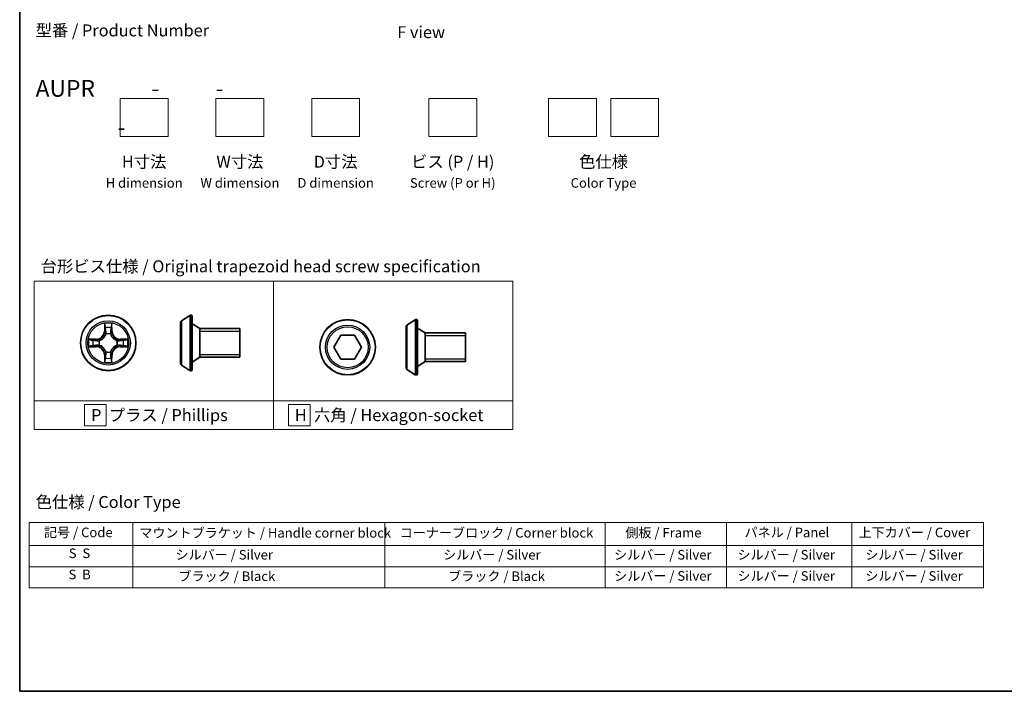
# Model space of a CAD drawing. Units: millimetres. Extents: x -1903 to 6563, y 65 to 1610.
# Drawn here: x -1903 to -1800, y 65 to 135 of the extents above; entities that cross this region are included whole.
import ezdxf

# ---------------------------------------------------------------- set-up
doc = ezdxf.new("R2010")
doc.units = ezdxf.units.MM
doc.header["$LTSCALE"] = 0.5
for name, color, linetype, lineweight in [('Border (ISO)', 7, 'Continuous', 35), ('Sketch Geometry (ISO)', 7, 'Continuous', 18), ('Symbol (ISO)', 7, 'Continuous', 18), ('Visible (ISO)', 7, 'Continuous', 35), ('Visible Narrow (ISO)', 7, 'Continuous', 25)]:
    doc.layers.add(name, color=color, linetype=linetype, lineweight=lineweight)
doc.styles.add('Note Text (TK)', font='MS PGothic.ttf')
doc.styles.add('Note Text (TK2)', font='MS PGothic.ttf')

# ---------------------------------------------------------------- blocks, each defined once
blk = doc.blocks.new('Borders tk図枠')
at = {"layer": 'Border (ISO)'}
for p, q in [((14.5, 289), (14.5, 8)), ((14.5, 8), (405.5, 8))]:
    blk.add_line(p, q, dxfattribs=at)
blk = doc.blocks.new('Table2')
at = {"layer": 'Symbol (ISO)'}
for p, q in [((16.45, 43.3), (215.82, 43.3)), ((16.45, 43.3), (16.45, 38.47)), ((38.1, 43.3), (38.1, 38.47)), ((90.74, 43.3), (90.74, 38.47)), ((136.76, 43.3), (136.76, 38.47)), ((162.16, 43.3), (162.16, 38.47)), ((188.3, 43.3), (188.3, 38.47)), ((215.82, 43.3), (215.82, 38.47)), ((16.45, 38.47), (215.82, 38.47)), ((16.45, 38.47), (16.45, 29.6)), ((38.1, 38.47), (38.1, 29.6)), ((90.74, 38.47), (90.74, 29.6)), ((136.76, 38.47), (136.76, 29.6)), ((162.16, 38.47), (162.16, 29.6)), ((188.3, 38.47), (188.3, 29.6)), ((215.82, 38.47), (215.82, 29.6)), ((16.45, 34.04), (215.82, 34.04)), ((16.45, 29.6), (215.82, 29.6))]:
    blk.add_line(p, q, dxfattribs=at)
at = {"layer": 'Symbol (ISO)', "color": 7, "char_height": 2, "attachment_point": 7, "style": 'Note Text (TK2)'}
for s, insert in [('記号 / Code', (19.57, 39.59)), ('マウントブラケット / Handle corner block', (39.49, 39.49)), ('コーナーブロック / Corner block', (93.88, 39.51)), ('側板 / Frame', (141.01, 39.53)), ('パネル / Panel', (165.9, 39.59)), ('上下カバー / Cover', (189.72, 39.57)), ('S  S', (24.75, 35.22)), ('             シルバー / Silver', (39.1, 34.92)), ('シルバー / Silver', (102.95, 34.92)), ('シルバー / Silver', (138.66, 34.92)), ('シルバー / Silver', (164.43, 34.92)), ('   シルバー / Silver', (189.3, 34.92)), ('S  B', (24.7, 30.79)), ('              ブラック / Black', (39.1, 30.43)), ('ブラック / Black', (104, 30.43)), ('シルバー / Silver', (138.66, 30.49)), ('シルバー / Silver', (164.43, 30.49)), ('   シルバー / Silver', (189.3, 30.49))]:
    blk.add_mtext(s, dxfattribs=dict(at, insert=insert))

msp = doc.modelspace()

# ---------------------------------------------------------------- linework, layer by layer
at = {"layer": 'Sketch Geometry (ISO)'}
for p, q in [((-1892.7395, 126.8888), (-1887.7395, 126.8888)), ((-1892.7395, 122.8888), (-1892.7395, 126.8888)), ((-1887.7395, 126.8888), (-1887.7395, 122.8888)), ((-1882.7395, 126.8888), (-1877.7395, 126.8888)), ((-1882.7395, 122.8888), (-1882.7395, 126.8888)), ((-1877.7395, 126.8888), (-1877.7395, 122.8888)), ((-1872.7395, 126.8888), (-1867.7395, 126.8888)), ((-1872.7395, 122.8888), (-1872.7395, 126.8888)), ((-1867.7395, 126.8888), (-1867.7395, 122.8888)), ((-1860.5113, 126.8888), (-1855.5113, 126.8888)), ((-1860.5113, 122.8888), (-1860.5113, 126.8888)), ((-1855.5113, 126.8888), (-1855.5113, 122.8888)), ((-1848.0113, 126.8888), (-1843.0113, 126.8888)), ((-1848.0113, 122.8888), (-1848.0113, 126.8888)), ((-1843.0113, 126.8888), (-1843.0113, 122.8888)), ((-1841.5113, 126.8888), (-1836.5113, 126.8888)), ((-1841.5113, 122.8888), (-1841.5113, 126.8888)), ((-1836.5113, 126.8888), (-1836.5113, 122.8888)), ((-1887.7395, 122.8888), (-1892.7395, 122.8888)), ((-1877.7395, 122.8888), (-1882.7395, 122.8888)), ((-1867.7395, 122.8888), (-1872.7395, 122.8888)), ((-1855.5113, 122.8888), (-1860.5113, 122.8888)), ((-1843.0113, 122.8888), (-1848.0113, 122.8888)), ((-1836.5113, 122.8888), (-1841.5113, 122.8888)), ((-1901.7257, 107.7876), (-1876.7257, 107.7876)), ((-1901.7257, 95.2876), (-1901.7257, 107.7876)), ((-1876.7257, 107.7876), (-1876.7257, 95.2876)), ((-1876.7257, 107.7876), (-1851.7257, 107.7876)), ((-1876.7257, 95.2876), (-1876.7257, 107.7876)), ((-1851.7257, 107.7876), (-1851.7257, 95.2876)), ((-1876.7257, 95.2876), (-1901.7257, 95.2876)), ((-1901.7257, 95.2876), (-1876.7257, 95.2876)), ((-1901.7257, 92.2876), (-1901.7257, 95.2876)), ((-1894.2034, 94.9126), (-1896.4534, 94.9126)), ((-1896.4534, 94.9126), (-1896.4534, 92.6626)), ((-1894.2034, 92.6626), (-1894.2034, 94.9126)), ((-1851.7257, 95.2876), (-1876.7257, 95.2876)), ((-1876.7257, 95.2876), (-1876.7257, 92.2876)), ((-1876.7257, 95.2876), (-1851.7257, 95.2876)), ((-1876.7257, 92.2876), (-1876.7257, 95.2876)), ((-1872.9162, 94.9126), (-1875.1662, 94.9126)), ((-1875.1662, 94.9126), (-1875.1662, 92.6626)), ((-1872.9162, 92.6626), (-1872.9162, 94.9126)), ((-1851.7257, 95.2876), (-1851.7257, 92.2876)), ((-1896.4534, 92.6626), (-1894.2034, 92.6626)), ((-1875.1662, 92.6626), (-1872.9162, 92.6626)), ((-1876.7257, 92.2876), (-1901.7257, 92.2876)), ((-1851.7257, 92.2876), (-1876.7257, 92.2876))]:
    msp.add_line(p, q, dxfattribs=at)
at = {"layer": 'Visible (ISO)'}
for p, q in [((-1886.3413, 103.6382), (-1885.482, 104.1968)), ((-1885.3323, 104.2291), (-1885.373, 104.2291)), ((-1885.2323, 104.1291), (-1885.2323, 98.5291)), ((-1886.4323, 103.4706), (-1886.4323, 99.1876)), ((-1884.4323, 102.8291), (-1885.2323, 103.3291)), ((-1862.882, 103.0216), (-1862.882, 98.7387)), ((-1862.791, 103.1893), (-1861.9317, 103.7478)), ((-1861.782, 103.7801), (-1861.8227, 103.7801)), ((-1861.682, 103.6801), (-1861.682, 98.0801)), ((-1860.882, 102.3801), (-1861.682, 102.8801)), ((-1884.4323, 102.8291), (-1884.4323, 99.8291)), ((-1880.2323, 102.8291), (-1884.4323, 102.8291)), ((-1884.4323, 102.8291), (-1884.4323, 99.8291)), ((-1880.2323, 102.8291), (-1880.2323, 99.8291)), ((-1870.4334, 100.8801), (-1869.7117, 102.1301)), ((-1869.7117, 102.1301), (-1868.2683, 102.1301)), ((-1868.2683, 102.1301), (-1867.5466, 100.8801)), ((-1860.882, 102.3801), (-1860.882, 99.3801)), ((-1856.682, 102.3801), (-1860.882, 102.3801)), ((-1860.882, 102.3801), (-1860.882, 99.3801)), ((-1856.682, 102.3801), (-1856.682, 99.3801)), ((-1869.7117, 99.6301), (-1870.4334, 100.8801)), ((-1867.5466, 100.8801), (-1868.2683, 99.6301)), ((-1884.4323, 99.8291), (-1885.2323, 99.3291)), ((-1880.2323, 99.8291), (-1884.4323, 99.8291)), ((-1886.3413, 99.0199), (-1885.482, 98.4614)), ((-1868.2683, 99.6301), (-1869.7117, 99.6301)), ((-1860.882, 99.3801), (-1861.682, 98.8801)), ((-1856.682, 99.3801), (-1860.882, 99.3801)), ((-1885.3323, 98.4291), (-1885.373, 98.4291)), ((-1862.791, 98.571), (-1861.9317, 98.0124)), ((-1861.782, 97.9801), (-1861.8227, 97.9801))]:
    msp.add_line(p, q, dxfattribs=at)
for centre in [(-1893.992, 101.3291), (-1868.99, 100.8801)]:
    msp.add_circle(centre, 2.9, dxfattribs=at)
for centre, radius, start, end in [((-1885.373, 104.0291), 0.2, 90, 123.023868), ((-1885.3323, 104.1291), 0.1, 0, 90), ((-1886.2323, 103.4706), 0.2, 123.023868, 180), ((-1862.682, 103.0216), 0.2, 123.023868, 180), ((-1861.8227, 103.5801), 0.2, 90, 123.023868), ((-1861.782, 103.6801), 0.1, 0, 90), ((-1886.2323, 99.1876), 0.2, 180, 236.976132), ((-1862.682, 98.7387), 0.2, 180, 236.976132), ((-1885.373, 98.6291), 0.2, 236.976132, 270), ((-1885.3323, 98.5291), 0.1, 270, 0), ((-1861.8227, 98.1801), 0.2, 236.976132, 270), ((-1861.782, 98.0801), 0.1, 270, 0)]:
    msp.add_arc(centre, radius, start, end, dxfattribs=at)
at = {"layer": 'Visible Narrow (ISO)'}
for p, q in [((-1885.482, 104.1968), (-1885.482, 98.4614)), ((-1885.373, 104.2291), (-1885.373, 98.4291)), ((-1885.3323, 98.4291), (-1885.3323, 104.2291)), ((-1894.3824, 103.3518), (-1894.396, 102.5723)), ((-1894.3462, 102.5714), (-1894.3377, 103.0615)), ((-1893.6463, 103.0615), (-1893.6377, 102.5714)), ((-1893.5879, 102.5723), (-1893.6015, 103.3518)), ((-1886.3413, 103.6382), (-1886.3413, 99.0199)), ((-1862.791, 103.1893), (-1862.791, 98.571)), ((-1861.9317, 103.7478), (-1861.9317, 98.0124)), ((-1861.8227, 103.7801), (-1861.8227, 97.9801)), ((-1861.782, 97.9801), (-1861.782, 103.7801)), ((-1894.3462, 102.5714), (-1894.396, 102.5723)), ((-1894.3462, 102.5714), (-1894.2736, 102.5702)), ((-1894.2331, 102.2454), (-1894.2385, 102.266)), ((-1893.7455, 102.266), (-1893.7509, 102.2454)), ((-1893.6377, 102.5714), (-1893.7104, 102.5702)), ((-1893.6377, 102.5714), (-1893.5879, 102.5723)), ((-1880.2323, 102.5281), (-1884.4323, 102.5281)), ((-1856.682, 102.0791), (-1860.882, 102.0791)), ((-1895.2352, 101.7331), (-1896.0147, 101.7195)), ((-1896.0147, 100.9386), (-1895.2352, 100.925)), ((-1895.7244, 101.6748), (-1895.2343, 101.6833)), ((-1895.2343, 100.9748), (-1895.7244, 100.9834)), ((-1895.2343, 101.6833), (-1895.2352, 101.7331)), ((-1895.2343, 100.9748), (-1895.2352, 100.925)), ((-1895.2343, 101.6833), (-1895.233, 101.6107)), ((-1895.2343, 100.9748), (-1895.233, 101.0475)), ((-1894.9289, 101.5756), (-1894.9083, 101.5702)), ((-1894.9083, 101.088), (-1894.9289, 101.0826)), ((-1893.0757, 101.5702), (-1893.0551, 101.5756)), ((-1893.0551, 101.0826), (-1893.0757, 101.088)), ((-1892.7496, 101.6833), (-1892.7509, 101.6107)), ((-1892.7496, 100.9748), (-1892.7509, 101.0475)), ((-1892.7496, 101.6833), (-1892.7488, 101.7331)), ((-1892.7496, 101.6833), (-1892.2596, 101.6748)), ((-1892.2596, 100.9834), (-1892.7496, 100.9748)), ((-1892.7496, 100.9748), (-1892.7488, 100.925)), ((-1891.9693, 101.7195), (-1892.7488, 101.7331)), ((-1892.7488, 100.925), (-1891.9693, 100.9386)), ((-1894.3462, 100.0868), (-1894.396, 100.0859)), ((-1894.396, 100.0859), (-1894.3824, 99.3064)), ((-1894.3462, 100.0868), (-1894.2736, 100.088)), ((-1894.3377, 99.5967), (-1894.3462, 100.0868)), ((-1894.2385, 100.3922), (-1894.2331, 100.4128)), ((-1893.7509, 100.4128), (-1893.7455, 100.3922)), ((-1893.6377, 100.0868), (-1893.7104, 100.088)), ((-1893.6377, 100.0868), (-1893.6463, 99.5967)), ((-1893.6377, 100.0868), (-1893.5879, 100.0859)), ((-1893.6015, 99.3064), (-1893.5879, 100.0859)), ((-1884.4323, 100.1301), (-1880.2323, 100.1301)), ((-1860.882, 99.6811), (-1856.682, 99.6811))]:
    msp.add_line(p, q, dxfattribs=at)
for centre, radius in [((-1893.992, 101.3291), 2.8677), ((-1893.992, 101.3291), 2.3092), ((-1893.992, 101.3291), 2.1415), ((-1868.99, 100.8801), 2.8677), ((-1868.99, 100.8801), 2.3092), ((-1868.99, 100.8801), 2.1415)]:
    msp.add_circle(centre, radius, dxfattribs=at)
for centre, radius, start, end in [((-1893.992, 101.3291), 2.0601, 79.074582, 100.925418), ((-1893.992, 101.3291), 1.6122, 79.692479, 100.307521), ((-1895.2501, 102.5872), 0.8542, 271, 359), ((-1895.2501, 102.5872), 0.904, 271, 359), ((-1893.992, 101.3291), 0.9688, 75.258044, 104.741956), ((-1893.992, 101.3291), 0.9475, 75.258044, 104.741956), ((-1892.7339, 102.5872), 0.904, 181, 269), ((-1892.7339, 102.5872), 0.8542, 181, 269), ((-1893.992, 101.3291), 2.0601, 169.074582, 190.925418), ((-1893.992, 101.3291), 1.6122, 169.692479, 190.307521), ((-1895.2501, 100.071), 0.8542, 1, 89), ((-1895.2501, 100.071), 0.904, 1, 89), ((-1893.992, 101.3291), 0.9688, 165.258044, 194.741956), ((-1893.992, 101.3291), 0.9475, 165.258044, 194.741956), ((-1892.7339, 100.071), 0.904, 91, 179), ((-1892.7339, 100.071), 0.8542, 91, 179), ((-1893.992, 101.3291), 0.9475, 345.258044, 14.741956), ((-1893.992, 101.3291), 0.9688, 345.258044, 14.741956), ((-1893.992, 101.3291), 1.6122, 349.692479, 10.307521), ((-1893.992, 101.3291), 2.0601, 349.074582, 10.925418), ((-1893.992, 101.3291), 0.9688, 255.258044, 284.741956), ((-1893.992, 101.3291), 0.9475, 255.258044, 284.741956), ((-1893.992, 101.3291), 2.0601, 259.074582, 280.925418), ((-1893.992, 101.3291), 1.6122, 259.692479, 280.307521)]:
    msp.add_arc(centre, radius, start, end, dxfattribs=at)
for centre, major_axis, ratio, start_param, end_param in [((-1894.2879, 103.0606), (-0.05, -0.002), 0.54850665, 4.7835784, 6.17876057), ((-1894.2724, 102.8712), (-0.0494, -0.008), 0.89574018, 4.73044269, 6.08586581), ((-1893.7115, 102.8712), (0.0494, -0.008), 0.89574018, 0.19731949, 1.55274262), ((-1893.6961, 103.0606), (0.05, -0.002), 0.54850665, 0.10442473, 1.4996069), ((-1894.2271, 102.2227), (-0.0492, 0.0091), 0.87684642, 5.10328313, 6.10089396), ((-1894.2271, 102.2227), (-0.0477, 0.0149), 0.41070123, 4.96449783, 6.18744952), ((-1894.2238, 102.5693), (-0.0494, -0.008), 0.89572054, 4.73483766, 6.08588361), ((-1893.7602, 102.5693), (0.0494, -0.008), 0.89572054, 0.1973017, 1.54834765), ((-1893.7568, 102.2227), (0.0477, 0.0149), 0.41070123, 0.09573579, 1.31868747), ((-1893.7568, 102.2227), (0.0492, 0.0091), 0.87684641, 0.18229136, 1.17990219), ((-1895.7235, 101.625), (0.002, 0.05), 0.54850665, 0.10442473, 1.4996069), ((-1895.7235, 101.0332), (0.002, -0.05), 0.54850665, 4.7835784, 6.17876057), ((-1895.5341, 101.6095), (0.008, 0.0494), 0.89574018, 0.19731949, 1.55274262), ((-1895.5341, 101.0486), (0.008, -0.0494), 0.89574018, 4.73044269, 6.08586581), ((-1895.2322, 101.5609), (0.008, 0.0494), 0.89572054, 0.1973017, 1.54834765), ((-1895.2322, 101.0973), (0.008, -0.0494), 0.89572054, 4.73483766, 6.08588361), ((-1894.8856, 101.5642), (-0.0091, 0.0492), 0.87684641, 0.18229136, 1.17990219), ((-1894.8856, 101.094), (-0.0091, -0.0492), 0.87684642, 5.10328313, 6.10089396), ((-1894.8856, 101.5642), (-0.0149, 0.0477), 0.41070123, 0.09573579, 1.31868747), ((-1894.8856, 101.094), (-0.0149, -0.0477), 0.41070123, 4.96449783, 6.18744952), ((-1893.0984, 101.5642), (0.0091, 0.0492), 0.87684642, 5.10328313, 6.10089396), ((-1893.0984, 101.5642), (0.0149, 0.0477), 0.41070123, 4.96449783, 6.18744952), ((-1893.0984, 101.094), (0.0149, -0.0477), 0.41070123, 0.09573579, 1.31868747), ((-1893.0984, 101.094), (0.0091, -0.0492), 0.87684641, 0.18229136, 1.17990219), ((-1892.7518, 101.5609), (-0.008, 0.0494), 0.89572054, 4.73483766, 6.08588361), ((-1892.7518, 101.0973), (-0.008, -0.0494), 0.89572054, 0.1973017, 1.54834765), ((-1892.4499, 101.6095), (-0.008, 0.0494), 0.89574018, 4.73044269, 6.08586581), ((-1892.4499, 101.0486), (-0.008, -0.0494), 0.89574018, 0.19731949, 1.55274262), ((-1892.2605, 101.625), (-0.002, 0.05), 0.54850665, 4.7835784, 6.17876057), ((-1892.2605, 101.0332), (-0.002, -0.05), 0.54850665, 0.10442473, 1.4996069), ((-1894.2724, 99.787), (-0.0494, 0.008), 0.89574018, 0.19731949, 1.55274262), ((-1894.2271, 100.4355), (-0.0492, -0.0091), 0.87684641, 0.18229136, 1.17990219), ((-1894.2271, 100.4355), (-0.0477, -0.0149), 0.41070123, 0.09573579, 1.31868747), ((-1894.2238, 100.0889), (-0.0494, 0.008), 0.89572054, 0.1973017, 1.54834765), ((-1893.7602, 100.0889), (0.0494, 0.008), 0.89572054, 4.73483766, 6.08588361), ((-1893.7568, 100.4355), (0.0477, -0.0149), 0.41070123, 4.96449783, 6.18744952), ((-1893.7568, 100.4355), (0.0492, -0.0091), 0.87684642, 5.10328313, 6.10089396), ((-1893.7115, 99.787), (0.0494, 0.008), 0.89574018, 4.73044269, 6.08586581), ((-1894.2879, 99.5976), (-0.05, 0.002), 0.54850665, 0.10442473, 1.4996069), ((-1893.6961, 99.5976), (0.05, 0.002), 0.54850665, 4.7835784, 6.17876057)]:
    msp.add_ellipse(centre, major_axis=major_axis, ratio=ratio, start_param=start_param, end_param=end_param, dxfattribs=at)
for points, knots in [([(-1894.2925, 103.0878), (-1894.2929, 103.1029), (-1894.295, 103.1184), (-1894.3035, 103.1593), (-1894.3117, 103.1849), (-1894.3298, 103.2336), (-1894.3394, 103.2566), (-1894.3602, 103.3038), (-1894.3714, 103.3279), (-1894.3824, 103.3518)], [0, 0, 0, 0, 0.0059340385, 0.0059340385, 0.0154285, 0.0154285, 0.0237449879, 0.0237449879, 0.0323943032, 0.0323943032, 0.0323943032, 0.0323943032]), ([(-1894.3824, 103.3518), (-1894.3769, 103.3255), (-1894.3713, 103.299), (-1894.3609, 103.2471), (-1894.3561, 103.2217), (-1894.3471, 103.1682), (-1894.3431, 103.14), (-1894.3389, 103.095), (-1894.3379, 103.078), (-1894.3377, 103.0615)], [-0.0323943032, -0.0323943032, -0.0323943032, -0.0323943032, -0.0237449879, -0.0237449879, -0.0154285, -0.0154285, -0.0059340385, -0.0059340385, 0, 0, 0, 0]), ([(-1894.3377, 103.0615), (-1894.3361, 103.0211), (-1894.3339, 102.9843), (-1894.3287, 102.9203), (-1894.3256, 102.8933), (-1894.3222, 102.8721)], [0, 0, 0, 0, 0.014491423, 0.014491423, 0.0289828459, 0.0289828459, 0.0289828459, 0.0289828459]), ([(-1894.3222, 102.8721), (-1894.3141, 102.8217), (-1894.306, 102.7714), (-1894.2898, 102.6708), (-1894.2817, 102.6205), (-1894.2736, 102.5702)], [0, 0, 0, 0, 0.0343899271, 0.0343899271, 0.0687798542, 0.0687798542, 0.0687798542, 0.0687798542]), ([(-1894.2804, 102.9152), (-1894.2835, 102.9345), (-1894.2861, 102.9592), (-1894.2901, 103.0174), (-1894.2916, 103.051), (-1894.2925, 103.0878)], [-0.0289828459, -0.0289828459, -0.0289828459, -0.0289828459, -0.014491423, -0.014491423, 0, 0, 0, 0]), ([(-1894.232, 102.6133), (-1894.2401, 102.6636), (-1894.2482, 102.714), (-1894.2643, 102.8146), (-1894.2724, 102.8649), (-1894.2804, 102.9152)], [-0.0687798542, -0.0687798542, -0.0687798542, -0.0687798542, -0.0343899271, -0.0343899271, 0, 0, 0, 0]), ([(-1893.7035, 102.9152), (-1893.7116, 102.8649), (-1893.7197, 102.8146), (-1893.7358, 102.714), (-1893.7439, 102.6636), (-1893.7519, 102.6133)], [-0.0687798542, -0.0687798542, -0.0687798542, -0.0687798542, -0.0343899271, -0.0343899271, 0, 0, 0, 0]), ([(-1893.7104, 102.5702), (-1893.7023, 102.6205), (-1893.6941, 102.6708), (-1893.6779, 102.7714), (-1893.6698, 102.8217), (-1893.6617, 102.8721)], [0, 0, 0, 0, 0.0343899271, 0.0343899271, 0.0687798542, 0.0687798542, 0.0687798542, 0.0687798542]), ([(-1893.6914, 103.0878), (-1893.6923, 103.0513), (-1893.6938, 103.0179), (-1893.6979, 102.9595), (-1893.7004, 102.9347), (-1893.7035, 102.9152)], [-0.0289828459, -0.0289828459, -0.0289828459, -0.0289828459, -0.0145850634, -0.0145850634, 0, 0, 0, 0]), ([(-1893.6015, 103.3518), (-1893.615, 103.3227), (-1893.6286, 103.2932), (-1893.6572, 103.2267), (-1893.6715, 103.19), (-1893.6869, 103.1313), (-1893.6909, 103.1091), (-1893.6914, 103.0878)], [-0.0003383294, -0.0003383294, -0.0003383294, -0.0003383294, 0.0102009359, 0.0102009359, 0.0236501899, 0.0236501899, 0.0320559737, 0.0320559737, 0.0320559737, 0.0320559737]), ([(-1893.6617, 102.8721), (-1893.6583, 102.8934), (-1893.6552, 102.9207), (-1893.65, 102.9848), (-1893.6479, 103.0214), (-1893.6463, 103.0615)], [0, 0, 0, 0, 0.0145850634, 0.0145850634, 0.0289828459, 0.0289828459, 0.0289828459, 0.0289828459]), ([(-1893.6463, 103.0615), (-1893.646, 103.0849), (-1893.6441, 103.1093), (-1893.6364, 103.1737), (-1893.6293, 103.2141), (-1893.6151, 103.2874), (-1893.6083, 103.3197), (-1893.6015, 103.3518)], [-0.0320559737, -0.0320559737, -0.0320559737, -0.0320559737, -0.0236501899, -0.0236501899, -0.0102009359, -0.0102009359, 0.0003383294, 0.0003383294, 0.0003383294, 0.0003383294]), ([(-1894.9083, 101.5702), (-1894.8924, 101.5754), (-1894.8765, 101.5809), (-1894.7805, 101.6175), (-1894.7014, 101.6592), (-1894.5787, 101.747), (-1894.5331, 101.7857), (-1894.4908, 101.8279), (-1894.4486, 101.8702), (-1894.4099, 101.9159), (-1894.322, 102.0385), (-1894.2804, 102.1176), (-1894.2438, 102.2136), (-1894.2382, 102.2295), (-1894.2331, 102.2454)], [-0.174866013, -0.174866013, -0.174866013, -0.174866013, -0.16940495, -0.16940495, -0.141674077, -0.141674077, -0.124342281, -0.124342281, -0.124342281, -0.107010485, -0.107010485, -0.079279611, -0.079279611, -0.073818549, -0.073818549, -0.073818549, -0.073818549]), ([(-1894.274, 102.2394), (-1894.2787, 102.2243), (-1894.2838, 102.2092), (-1894.317, 102.118), (-1894.3549, 102.043), (-1894.4351, 101.928), (-1894.4704, 101.8855), (-1894.5094, 101.8466), (-1894.5484, 101.8076), (-1894.5909, 101.7722), (-1894.7059, 101.692), (-1894.7809, 101.6541), (-1894.8721, 101.6209), (-1894.8872, 101.6158), (-1894.9023, 101.6111)], [0.073818549, 0.073818549, 0.073818549, 0.073818549, 0.079279611, 0.079279611, 0.107010485, 0.107010485, 0.124342281, 0.124342281, 0.124342281, 0.141674077, 0.141674077, 0.16940495, 0.16940495, 0.174866013, 0.174866013, 0.174866013, 0.174866013]), ([(-1894.2736, 102.5702), (-1894.262, 102.5018), (-1894.2574, 102.4321), (-1894.2625, 102.3209), (-1894.2668, 102.2806), (-1894.274, 102.2394)], [0, 0, 0, 0, 0.0491206273, 0.0491206273, 0.0764653604, 0.0764653604, 0.0764653604, 0.0764653604]), ([(-1894.2385, 102.266), (-1894.2297, 102.3093), (-1894.2243, 102.3516), (-1894.2167, 102.4683), (-1894.2205, 102.5414), (-1894.232, 102.6133)], [-0.0764653604, -0.0764653604, -0.0764653604, -0.0764653604, -0.0491206273, -0.0491206273, 0, 0, 0, 0]), ([(-1893.7519, 102.6133), (-1893.7634, 102.5414), (-1893.7673, 102.4683), (-1893.7597, 102.3516), (-1893.7543, 102.3093), (-1893.7455, 102.266)], [-0.0982412545, -0.0982412545, -0.0982412545, -0.0982412545, -0.0491206273, -0.0491206273, -0.0217758941, -0.0217758941, -0.0217758941, -0.0217758941]), ([(-1893.7509, 102.2454), (-1893.7457, 102.2295), (-1893.7401, 102.2136), (-1893.7036, 102.1176), (-1893.6619, 102.0385), (-1893.5741, 101.9159), (-1893.5354, 101.8702), (-1893.4931, 101.8279), (-1893.4509, 101.7857), (-1893.4052, 101.747), (-1893.2825, 101.6592), (-1893.2034, 101.6175), (-1893.1074, 101.5809), (-1893.0916, 101.5754), (-1893.0757, 101.5702)], [-0.174866013, -0.174866013, -0.174866013, -0.174866013, -0.16940495, -0.16940495, -0.141674077, -0.141674077, -0.124342281, -0.124342281, -0.124342281, -0.107010485, -0.107010485, -0.079279611, -0.079279611, -0.073818549, -0.073818549, -0.073818549, -0.073818549]), ([(-1893.7099, 102.2394), (-1893.7172, 102.2806), (-1893.7215, 102.3209), (-1893.7266, 102.4321), (-1893.722, 102.5018), (-1893.7104, 102.5702)], [0.0217758941, 0.0217758941, 0.0217758941, 0.0217758941, 0.0491206273, 0.0491206273, 0.0982412545, 0.0982412545, 0.0982412545, 0.0982412545]), ([(-1893.0817, 101.6111), (-1893.0968, 101.6158), (-1893.1119, 101.6209), (-1893.2031, 101.6541), (-1893.2781, 101.692), (-1893.393, 101.7722), (-1893.4355, 101.8076), (-1893.4745, 101.8466), (-1893.5135, 101.8855), (-1893.5489, 101.928), (-1893.6291, 102.043), (-1893.6669, 102.118), (-1893.7002, 102.2092), (-1893.7052, 102.2243), (-1893.7099, 102.2394)], [0.073818549, 0.073818549, 0.073818549, 0.073818549, 0.079279611, 0.079279611, 0.107010485, 0.107010485, 0.124342281, 0.124342281, 0.124342281, 0.141674077, 0.141674077, 0.16940495, 0.16940495, 0.174866013, 0.174866013, 0.174866013, 0.174866013]), ([(-1895.7244, 101.6748), (-1895.7478, 101.6751), (-1895.7722, 101.677), (-1895.8366, 101.6846), (-1895.877, 101.6917), (-1895.9502, 101.706), (-1895.9826, 101.7128), (-1896.0147, 101.7195)], [-0.0320559737, -0.0320559737, -0.0320559737, -0.0320559737, -0.0236501899, -0.0236501899, -0.0102009359, -0.0102009359, 0.0003383294, 0.0003383294, 0.0003383294, 0.0003383294]), ([(-1896.0147, 101.7195), (-1895.9856, 101.7061), (-1895.9561, 101.6924), (-1895.8896, 101.6638), (-1895.8529, 101.6495), (-1895.7942, 101.6341), (-1895.772, 101.6302), (-1895.7507, 101.6296)], [-0.0003383294, -0.0003383294, -0.0003383294, -0.0003383294, 0.0102009359, 0.0102009359, 0.0236501899, 0.0236501899, 0.0320559737, 0.0320559737, 0.0320559737, 0.0320559737]), ([(-1895.7507, 101.0285), (-1895.7657, 101.0282), (-1895.7812, 101.0261), (-1895.8222, 101.0176), (-1895.8478, 101.0094), (-1895.8965, 100.9913), (-1895.9195, 100.9816), (-1895.9667, 100.9609), (-1895.9908, 100.9497), (-1896.0147, 100.9386)], [0, 0, 0, 0, 0.0059340385, 0.0059340385, 0.0154285, 0.0154285, 0.0237449879, 0.0237449879, 0.0323943032, 0.0323943032, 0.0323943032, 0.0323943032]), ([(-1896.0147, 100.9386), (-1895.9884, 100.9442), (-1895.9619, 100.9498), (-1895.9099, 100.9601), (-1895.8846, 100.9649), (-1895.831, 100.9739), (-1895.8029, 100.978), (-1895.7579, 100.9822), (-1895.7409, 100.9832), (-1895.7244, 100.9834)], [-0.0323943032, -0.0323943032, -0.0323943032, -0.0323943032, -0.0237449879, -0.0237449879, -0.0154285, -0.0154285, -0.0059340385, -0.0059340385, 0, 0, 0, 0]), ([(-1895.7507, 101.6296), (-1895.7141, 101.6287), (-1895.6808, 101.6273), (-1895.6224, 101.6232), (-1895.5975, 101.6206), (-1895.5781, 101.6176)], [-0.0289828459, -0.0289828459, -0.0289828459, -0.0289828459, -0.0145850634, -0.0145850634, 0, 0, 0, 0]), ([(-1895.5781, 101.0406), (-1895.5974, 101.0376), (-1895.6221, 101.035), (-1895.6803, 101.0309), (-1895.7139, 101.0295), (-1895.7507, 101.0285)], [-0.0289828459, -0.0289828459, -0.0289828459, -0.0289828459, -0.014491423, -0.014491423, 0, 0, 0, 0]), ([(-1895.5349, 101.6593), (-1895.5563, 101.6628), (-1895.5836, 101.6659), (-1895.6476, 101.6711), (-1895.6843, 101.6732), (-1895.7244, 101.6748)], [0, 0, 0, 0, 0.0145850634, 0.0145850634, 0.0289828459, 0.0289828459, 0.0289828459, 0.0289828459]), ([(-1895.7244, 100.9834), (-1895.684, 100.985), (-1895.6472, 100.9872), (-1895.5832, 100.9924), (-1895.5561, 100.9954), (-1895.5349, 100.9988)], [0, 0, 0, 0, 0.014491423, 0.014491423, 0.0289828459, 0.0289828459, 0.0289828459, 0.0289828459]), ([(-1895.5781, 101.6176), (-1895.5278, 101.6095), (-1895.4775, 101.6014), (-1895.3768, 101.5853), (-1895.3265, 101.5772), (-1895.2762, 101.5691)], [-0.0687798542, -0.0687798542, -0.0687798542, -0.0687798542, -0.0343899271, -0.0343899271, 0, 0, 0, 0]), ([(-1895.2762, 101.089), (-1895.3265, 101.081), (-1895.3768, 101.0729), (-1895.4775, 101.0568), (-1895.5278, 101.0487), (-1895.5781, 101.0406)], [-0.0687798542, -0.0687798542, -0.0687798542, -0.0687798542, -0.0343899271, -0.0343899271, 0, 0, 0, 0]), ([(-1895.233, 101.6107), (-1895.2834, 101.6188), (-1895.3337, 101.6269), (-1895.4343, 101.6431), (-1895.4846, 101.6512), (-1895.5349, 101.6593)], [0, 0, 0, 0, 0.0343899271, 0.0343899271, 0.0687798542, 0.0687798542, 0.0687798542, 0.0687798542]), ([(-1895.5349, 100.9988), (-1895.4846, 101.0069), (-1895.4343, 101.015), (-1895.3337, 101.0313), (-1895.2834, 101.0394), (-1895.233, 101.0475)], [0, 0, 0, 0, 0.0343899271, 0.0343899271, 0.0687798542, 0.0687798542, 0.0687798542, 0.0687798542]), ([(-1895.2762, 101.5691), (-1895.2043, 101.5576), (-1895.1312, 101.5538), (-1895.0145, 101.5614), (-1894.9722, 101.5668), (-1894.9289, 101.5756)], [-0.0982412545, -0.0982412545, -0.0982412545, -0.0982412545, -0.0491206273, -0.0491206273, -0.0217758941, -0.0217758941, -0.0217758941, -0.0217758941]), ([(-1894.9289, 101.0826), (-1894.9722, 101.0914), (-1895.0145, 101.0968), (-1895.1312, 101.1044), (-1895.2043, 101.1006), (-1895.2762, 101.089)], [-0.0764653604, -0.0764653604, -0.0764653604, -0.0764653604, -0.0491206273, -0.0491206273, 0, 0, 0, 0]), ([(-1894.9023, 101.6111), (-1894.9435, 101.6039), (-1894.9838, 101.5996), (-1895.095, 101.5945), (-1895.1646, 101.5991), (-1895.233, 101.6107)], [0.0217758941, 0.0217758941, 0.0217758941, 0.0217758941, 0.0491206273, 0.0491206273, 0.0982412545, 0.0982412545, 0.0982412545, 0.0982412545]), ([(-1895.233, 101.0475), (-1895.1646, 101.0591), (-1895.095, 101.0637), (-1894.9838, 101.0586), (-1894.9435, 101.0543), (-1894.9023, 101.047)], [0, 0, 0, 0, 0.0491206273, 0.0491206273, 0.0764653604, 0.0764653604, 0.0764653604, 0.0764653604]), ([(-1894.2331, 100.4128), (-1894.2382, 100.4287), (-1894.2438, 100.4445), (-1894.2804, 100.5406), (-1894.322, 100.6197), (-1894.4099, 100.7423), (-1894.4486, 100.788), (-1894.4908, 100.8303), (-1894.5331, 100.8725), (-1894.5787, 100.9112), (-1894.7014, 100.999), (-1894.7805, 101.0407), (-1894.8765, 101.0772), (-1894.8924, 101.0828), (-1894.9083, 101.088)], [-0.174866013, -0.174866013, -0.174866013, -0.174866013, -0.16940495, -0.16940495, -0.141674077, -0.141674077, -0.124342281, -0.124342281, -0.124342281, -0.107010485, -0.107010485, -0.079279611, -0.079279611, -0.073818549, -0.073818549, -0.073818549, -0.073818549]), ([(-1894.9023, 101.047), (-1894.8872, 101.0423), (-1894.8721, 101.0373), (-1894.7809, 101.0041), (-1894.7059, 100.9662), (-1894.5909, 100.886), (-1894.5484, 100.8506), (-1894.5094, 100.8116), (-1894.4704, 100.7726), (-1894.4351, 100.7302), (-1894.3549, 100.6152), (-1894.317, 100.5402), (-1894.2838, 100.449), (-1894.2787, 100.4339), (-1894.274, 100.4188)], [0.073818549, 0.073818549, 0.073818549, 0.073818549, 0.079279611, 0.079279611, 0.107010485, 0.107010485, 0.124342281, 0.124342281, 0.124342281, 0.141674077, 0.141674077, 0.16940495, 0.16940495, 0.174866013, 0.174866013, 0.174866013, 0.174866013]), ([(-1893.0757, 101.088), (-1893.0916, 101.0828), (-1893.1074, 101.0772), (-1893.2034, 101.0407), (-1893.2825, 100.999), (-1893.4052, 100.9112), (-1893.4509, 100.8725), (-1893.4931, 100.8303), (-1893.5354, 100.788), (-1893.5741, 100.7423), (-1893.6619, 100.6197), (-1893.7036, 100.5406), (-1893.7401, 100.4445), (-1893.7457, 100.4287), (-1893.7509, 100.4128)], [-0.174866013, -0.174866013, -0.174866013, -0.174866013, -0.16940495, -0.16940495, -0.141674077, -0.141674077, -0.124342281, -0.124342281, -0.124342281, -0.107010485, -0.107010485, -0.079279611, -0.079279611, -0.073818549, -0.073818549, -0.073818549, -0.073818549]), ([(-1893.7099, 100.4188), (-1893.7052, 100.4339), (-1893.7002, 100.449), (-1893.6669, 100.5402), (-1893.6291, 100.6152), (-1893.5489, 100.7302), (-1893.5135, 100.7726), (-1893.4745, 100.8116), (-1893.4355, 100.8506), (-1893.393, 100.886), (-1893.2781, 100.9662), (-1893.2031, 101.0041), (-1893.1119, 101.0373), (-1893.0968, 101.0423), (-1893.0817, 101.047)], [0.073818549, 0.073818549, 0.073818549, 0.073818549, 0.079279611, 0.079279611, 0.107010485, 0.107010485, 0.124342281, 0.124342281, 0.124342281, 0.141674077, 0.141674077, 0.16940495, 0.16940495, 0.174866013, 0.174866013, 0.174866013, 0.174866013]), ([(-1892.7509, 101.6107), (-1892.8193, 101.5991), (-1892.889, 101.5945), (-1893.0001, 101.5996), (-1893.0404, 101.6039), (-1893.0817, 101.6111)], [0, 0, 0, 0, 0.0491206273, 0.0491206273, 0.0764653604, 0.0764653604, 0.0764653604, 0.0764653604]), ([(-1893.0817, 101.047), (-1893.0404, 101.0543), (-1893.0001, 101.0586), (-1892.889, 101.0637), (-1892.8193, 101.0591), (-1892.7509, 101.0475)], [0.0217758941, 0.0217758941, 0.0217758941, 0.0217758941, 0.0491206273, 0.0491206273, 0.0982412545, 0.0982412545, 0.0982412545, 0.0982412545]), ([(-1893.0551, 101.5756), (-1893.0117, 101.5668), (-1892.9695, 101.5614), (-1892.8528, 101.5538), (-1892.7796, 101.5576), (-1892.7078, 101.5691)], [-0.0764653604, -0.0764653604, -0.0764653604, -0.0764653604, -0.0491206273, -0.0491206273, 0, 0, 0, 0]), ([(-1892.7078, 101.089), (-1892.7796, 101.1006), (-1892.8528, 101.1044), (-1892.9695, 101.0968), (-1893.0117, 101.0914), (-1893.0551, 101.0826)], [-0.0982412545, -0.0982412545, -0.0982412545, -0.0982412545, -0.0491206273, -0.0491206273, -0.0217758941, -0.0217758941, -0.0217758941, -0.0217758941]), ([(-1892.449, 101.6593), (-1892.4993, 101.6512), (-1892.5496, 101.6431), (-1892.6503, 101.6269), (-1892.7006, 101.6188), (-1892.7509, 101.6107)], [0, 0, 0, 0, 0.0343899271, 0.0343899271, 0.0687798542, 0.0687798542, 0.0687798542, 0.0687798542]), ([(-1892.7509, 101.0475), (-1892.7006, 101.0394), (-1892.6503, 101.0313), (-1892.5496, 101.015), (-1892.4993, 101.0069), (-1892.449, 100.9988)], [0, 0, 0, 0, 0.0343899271, 0.0343899271, 0.0687798542, 0.0687798542, 0.0687798542, 0.0687798542]), ([(-1892.7078, 101.5691), (-1892.6574, 101.5772), (-1892.6071, 101.5853), (-1892.5065, 101.6014), (-1892.4561, 101.6095), (-1892.4058, 101.6176)], [-0.0687798542, -0.0687798542, -0.0687798542, -0.0687798542, -0.0343899271, -0.0343899271, 0, 0, 0, 0]), ([(-1892.4058, 101.0406), (-1892.4561, 101.0487), (-1892.5065, 101.0568), (-1892.6071, 101.0729), (-1892.6574, 101.081), (-1892.7078, 101.089)], [-0.0687798542, -0.0687798542, -0.0687798542, -0.0687798542, -0.0343899271, -0.0343899271, 0, 0, 0, 0]), ([(-1892.2596, 101.6748), (-1892.2999, 101.6732), (-1892.3368, 101.671), (-1892.4007, 101.6658), (-1892.4278, 101.6628), (-1892.449, 101.6593)], [0, 0, 0, 0, 0.014491423, 0.014491423, 0.0289828459, 0.0289828459, 0.0289828459, 0.0289828459]), ([(-1892.449, 100.9988), (-1892.4277, 100.9954), (-1892.4004, 100.9923), (-1892.3363, 100.9871), (-1892.2997, 100.985), (-1892.2596, 100.9834)], [0, 0, 0, 0, 0.0145850634, 0.0145850634, 0.0289828459, 0.0289828459, 0.0289828459, 0.0289828459]), ([(-1892.4058, 101.6176), (-1892.3865, 101.6206), (-1892.3619, 101.6232), (-1892.3036, 101.6272), (-1892.2701, 101.6287), (-1892.2333, 101.6296)], [-0.0289828459, -0.0289828459, -0.0289828459, -0.0289828459, -0.014491423, -0.014491423, 0, 0, 0, 0]), ([(-1892.2333, 101.0285), (-1892.2698, 101.0295), (-1892.3032, 101.0309), (-1892.3615, 101.035), (-1892.3864, 101.0375), (-1892.4058, 101.0406)], [-0.0289828459, -0.0289828459, -0.0289828459, -0.0289828459, -0.0145850634, -0.0145850634, 0, 0, 0, 0]), ([(-1891.9693, 101.7195), (-1891.9956, 101.714), (-1892.0221, 101.7084), (-1892.074, 101.698), (-1892.0994, 101.6932), (-1892.1529, 101.6842), (-1892.1811, 101.6802), (-1892.2261, 101.676), (-1892.2431, 101.675), (-1892.2596, 101.6748)], [-0.0323943032, -0.0323943032, -0.0323943032, -0.0323943032, -0.0237449879, -0.0237449879, -0.0154285, -0.0154285, -0.0059340385, -0.0059340385, 0, 0, 0, 0]), ([(-1892.2596, 100.9834), (-1892.2362, 100.9831), (-1892.2118, 100.9812), (-1892.1474, 100.9736), (-1892.107, 100.9665), (-1892.0337, 100.9522), (-1892.0013, 100.9454), (-1891.9693, 100.9386)], [-0.0320559737, -0.0320559737, -0.0320559737, -0.0320559737, -0.0236501899, -0.0236501899, -0.0102009359, -0.0102009359, 0.0003383294, 0.0003383294, 0.0003383294, 0.0003383294]), ([(-1892.2333, 101.6296), (-1892.2182, 101.63), (-1892.2027, 101.6321), (-1892.1618, 101.6406), (-1892.1362, 101.6488), (-1892.0875, 101.6669), (-1892.0644, 101.6765), (-1892.0173, 101.6973), (-1891.9932, 101.7085), (-1891.9693, 101.7195)], [0, 0, 0, 0, 0.0059340385, 0.0059340385, 0.0154285, 0.0154285, 0.0237449879, 0.0237449879, 0.0323943032, 0.0323943032, 0.0323943032, 0.0323943032]), ([(-1891.9693, 100.9386), (-1891.9984, 100.9521), (-1892.0278, 100.9657), (-1892.0944, 100.9943), (-1892.1311, 101.0086), (-1892.1897, 101.024), (-1892.2119, 101.028), (-1892.2333, 101.0285)], [-0.0003383294, -0.0003383294, -0.0003383294, -0.0003383294, 0.0102009359, 0.0102009359, 0.0236501899, 0.0236501899, 0.0320559737, 0.0320559737, 0.0320559737, 0.0320559737]), ([(-1894.3222, 99.7861), (-1894.3257, 99.7648), (-1894.3288, 99.7375), (-1894.3339, 99.6734), (-1894.3361, 99.6368), (-1894.3377, 99.5967)], [0, 0, 0, 0, 0.0145850634, 0.0145850634, 0.0289828459, 0.0289828459, 0.0289828459, 0.0289828459]), ([(-1894.2736, 100.088), (-1894.2817, 100.0377), (-1894.2898, 99.9874), (-1894.306, 99.8868), (-1894.3141, 99.8364), (-1894.3222, 99.7861)], [0, 0, 0, 0, 0.0343899271, 0.0343899271, 0.0687798542, 0.0687798542, 0.0687798542, 0.0687798542]), ([(-1894.2804, 99.7429), (-1894.2724, 99.7933), (-1894.2643, 99.8436), (-1894.2482, 99.9442), (-1894.2401, 99.9945), (-1894.232, 100.0449)], [-0.0687798542, -0.0687798542, -0.0687798542, -0.0687798542, -0.0343899271, -0.0343899271, 0, 0, 0, 0]), ([(-1894.274, 100.4188), (-1894.2668, 100.3776), (-1894.2625, 100.3373), (-1894.2574, 100.2261), (-1894.262, 100.1564), (-1894.2736, 100.088)], [0.0217758941, 0.0217758941, 0.0217758941, 0.0217758941, 0.0491206273, 0.0491206273, 0.0982412545, 0.0982412545, 0.0982412545, 0.0982412545]), ([(-1894.232, 100.0449), (-1894.2205, 100.1168), (-1894.2167, 100.1899), (-1894.2243, 100.3066), (-1894.2297, 100.3489), (-1894.2385, 100.3922)], [-0.0982412545, -0.0982412545, -0.0982412545, -0.0982412545, -0.0491206273, -0.0491206273, -0.0217758941, -0.0217758941, -0.0217758941, -0.0217758941]), ([(-1893.7455, 100.3922), (-1893.7543, 100.3489), (-1893.7597, 100.3066), (-1893.7673, 100.1899), (-1893.7634, 100.1168), (-1893.7519, 100.0449)], [-0.0764653604, -0.0764653604, -0.0764653604, -0.0764653604, -0.0491206273, -0.0491206273, 0, 0, 0, 0]), ([(-1893.7519, 100.0449), (-1893.7439, 99.9945), (-1893.7358, 99.9442), (-1893.7197, 99.8436), (-1893.7116, 99.7933), (-1893.7035, 99.7429)], [-0.0687798542, -0.0687798542, -0.0687798542, -0.0687798542, -0.0343899271, -0.0343899271, 0, 0, 0, 0]), ([(-1893.7104, 100.088), (-1893.722, 100.1564), (-1893.7266, 100.2261), (-1893.7215, 100.3373), (-1893.7172, 100.3776), (-1893.7099, 100.4188)], [0, 0, 0, 0, 0.0491206273, 0.0491206273, 0.0764653604, 0.0764653604, 0.0764653604, 0.0764653604]), ([(-1893.6617, 99.7861), (-1893.6698, 99.8364), (-1893.6779, 99.8868), (-1893.6941, 99.9874), (-1893.7023, 100.0377), (-1893.7104, 100.088)], [0, 0, 0, 0, 0.0343899271, 0.0343899271, 0.0687798542, 0.0687798542, 0.0687798542, 0.0687798542]), ([(-1893.6463, 99.5967), (-1893.6479, 99.6371), (-1893.65, 99.6739), (-1893.6552, 99.7378), (-1893.6583, 99.7649), (-1893.6617, 99.7861)], [0, 0, 0, 0, 0.014491423, 0.014491423, 0.0289828459, 0.0289828459, 0.0289828459, 0.0289828459]), ([(-1894.3377, 99.5967), (-1894.3379, 99.5733), (-1894.3399, 99.5489), (-1894.3475, 99.4845), (-1894.3546, 99.4441), (-1894.3689, 99.3708), (-1894.3757, 99.3384), (-1894.3824, 99.3064)], [-0.0320559737, -0.0320559737, -0.0320559737, -0.0320559737, -0.0236501899, -0.0236501899, -0.0102009359, -0.0102009359, 0.0003383294, 0.0003383294, 0.0003383294, 0.0003383294]), ([(-1894.3824, 99.3064), (-1894.369, 99.3355), (-1894.3553, 99.3649), (-1894.3267, 99.4315), (-1894.3124, 99.4682), (-1894.297, 99.5268), (-1894.2931, 99.549), (-1894.2925, 99.5704)], [-0.0003383294, -0.0003383294, -0.0003383294, -0.0003383294, 0.0102009359, 0.0102009359, 0.0236501899, 0.0236501899, 0.0320559737, 0.0320559737, 0.0320559737, 0.0320559737]), ([(-1894.2925, 99.5704), (-1894.2916, 99.6069), (-1894.2901, 99.6403), (-1894.2861, 99.6987), (-1894.2835, 99.7235), (-1894.2804, 99.7429)], [-0.0289828459, -0.0289828459, -0.0289828459, -0.0289828459, -0.0145850634, -0.0145850634, 0, 0, 0, 0]), ([(-1893.7035, 99.7429), (-1893.7005, 99.7236), (-1893.6979, 99.699), (-1893.6938, 99.6407), (-1893.6924, 99.6072), (-1893.6914, 99.5704)], [-0.0289828459, -0.0289828459, -0.0289828459, -0.0289828459, -0.014491423, -0.014491423, 0, 0, 0, 0]), ([(-1893.6914, 99.5704), (-1893.6911, 99.5553), (-1893.689, 99.5398), (-1893.6804, 99.4989), (-1893.6723, 99.4733), (-1893.6542, 99.4246), (-1893.6445, 99.4015), (-1893.6237, 99.3544), (-1893.6126, 99.3303), (-1893.6015, 99.3064)], [0, 0, 0, 0, 0.0059340385, 0.0059340385, 0.0154285, 0.0154285, 0.0237449879, 0.0237449879, 0.0323943032, 0.0323943032, 0.0323943032, 0.0323943032]), ([(-1893.6015, 99.3064), (-1893.6071, 99.3327), (-1893.6126, 99.3592), (-1893.623, 99.4111), (-1893.6278, 99.4365), (-1893.6368, 99.49), (-1893.6409, 99.5182), (-1893.6451, 99.5632), (-1893.6461, 99.5802), (-1893.6463, 99.5967)], [-0.0323943032, -0.0323943032, -0.0323943032, -0.0323943032, -0.0237449879, -0.0237449879, -0.0154285, -0.0154285, -0.0059340385, -0.0059340385, 0, 0, 0, 0])]:
    msp.add_open_spline(points, degree=3, knots=knots, dxfattribs=at)

# ---------------------------------------------------------------- block references
at = {"xscale": 0.5, "yscale": 0.5, "zscale": 0.5}
for name in ['Borders tk図枠', 'Table2']:
    msp.add_blockref(name, (-1910.4884, 60.9243), dxfattribs=at)

# ---------------------------------------------------------------- texts
at = {"layer": 'Symbol (ISO)', "color": 7, "char_height": 1.25, "style": 'Note Text (TK)'}
for s, insert, attachment_point, line_spacing_factor in [('型番 / Product Number\\P\\P{\\H1.4x;AUPR           -           -                            -}', (-1901.575, 128.8038), 4, 1.393281), ('\\fＭＳ Ｐゴシック|b0|i0;F view', (-1861.3113, 133.805), 5, 1.5), ('H寸法\\P{\\H0.8x;H dimension\\H1.7234x; }', (-1890.2395, 120.8888), 2, 1.121739), ('W寸法\\P{\\H0.8x;W dimension\\H1.7234x; }', (-1880.2395, 120.8888), 2, 1.121739), ('D寸法\\P{\\H0.8x;D dimension\\H1.7234x; }', (-1870.2395, 120.8888), 2, 1.121739), ('ビス (P / H)\\P{\\H0.8x;Screw (P or H)\\H1.9076x; }', (-1858.0113, 120.8888), 2, 1.121739), ('色仕様\\P{\\H0.8x;Color Type\\H1.7507x; }', (-1842.2613, 120.8888), 2, 1.121739), ('\\fＭＳ Ｐゴシック|b0|i0;台形ビス仕様 / Original trapezoid head screw specification', (-1901.0541, 109.3385), 4, 1.5), ('\\fＭＳ Ｐゴシック|b0|i0;P  プラス / Phillips', (-1895.7802, 93.7876), 4, 1.5), ('\\fＭＳ Ｐゴシック|b0|i0;H  六角 / Hexagon-socket', (-1874.5047, 93.7876), 4, 1.5), ('\\fＭＳ Ｐゴシック|b0|i0;色仕様 / Color Type', (-1901.575, 84.7073), 4, 1.5)]:
    msp.add_mtext(s, dxfattribs=dict(at, insert=insert, attachment_point=attachment_point, line_spacing_factor=line_spacing_factor))

doc.saveas('drawing.dxf')
